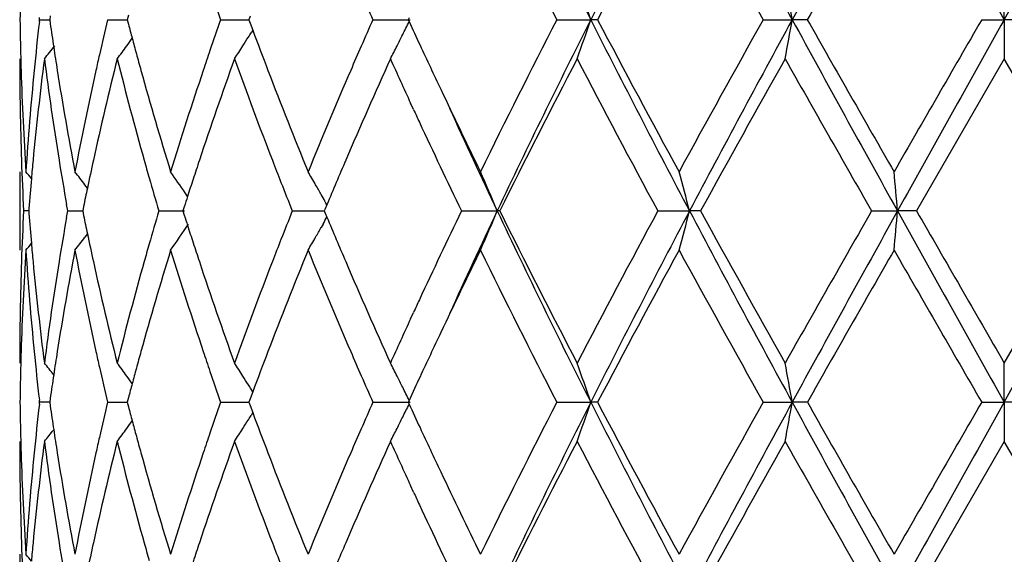
# Model space of a CAD drawing. Units: inches. Extents: x 5.74 to 15.68, y 6.58 to 11.44.
# Drawn here: x 12.66 to 12.91, y 10.65 to 10.78 of the extents above; entities that cross this region are included whole.
import ezdxf

# ---------------------------------------------------------------- set-up
doc = ezdxf.new("R2010")
doc.units = ezdxf.units.IN
doc.header["$LTSCALE"] = 1.21
doc.header["$MEASUREMENT"] = 0
doc.layers.get('0').update_dxf_attribs({"linetype": 'CONTINUOUS'})

msp = doc.modelspace()

# ---------------------------------------------------------------- linework, layer by layer
at = {"color": 7, "linetype": 'Continuous'}
for p, q in [((12.9127334891, 10.7827238595), (12.9127334891, 10.7926778544)), ((12.6677264044, 10.7821959287), (12.667787207, 10.7827239214)), ((12.667787207, 10.7827239214), (12.667726409, 10.7832518993)), ((12.6677872074, 10.7827239213), (12.6703443113, 10.7827239039)), ((12.6704787979, 10.7836690422), (12.6703446061, 10.7827239213)), ((12.6703446061, 10.7827239213), (12.6704788254, 10.7817786536)), ((12.6850575031, 10.7827239213), (12.6900438087, 10.7827238895)), ((12.690352229, 10.7838952937), (12.6900440624, 10.7827239213)), ((12.6900440624, 10.7827239213), (12.6903522821, 10.781552405)), ((12.7137444235, 10.7827239213), (12.7209101426, 10.7827238762)), ((12.7212305336, 10.7835883689), (12.7209100963, 10.7827239213)), ((12.7209100963, 10.7827239213), (12.7212305962, 10.7818593475)), ((12.7524094865, 10.7827239213), (12.7618489904, 10.7827238595)), ((12.7616132358, 10.7831987267), (12.7613949562, 10.7827239213)), ((12.7613949562, 10.7827239213), (12.7616132755, 10.7822490532)), ((12.7991138645, 10.7827239213), (12.8077336474, 10.7827238595)), ((12.809468562, 10.7827239213), (12.8077336474, 10.7827238595)), ((12.8515156049, 10.7827239213), (12.858883435, 10.7827238595)), ((12.8627203025, 10.7827239213), (12.858883435, 10.7827238595)), ((12.9069870656, 10.7827239213), (12.9127334891, 10.7827238595)), ((12.918479913, 10.7827239213), (12.9127334891, 10.7827238595)), ((12.9127334891, 10.7827238595), (12.9127334891, 10.7727695709)), ((12.7212305962, 10.7818593475), (12.7218905724, 10.7800854596)), ((12.7219063155, 10.7800833487), (12.7214721033, 10.7793841709)), ((12.9127334891, 10.7727695709), (12.8904604889, 10.7341400138)), ((12.9350064893, 10.7341400136), (12.9127334891, 10.7727695709)), ((12.7627414367, 10.7598925772), (12.7619828405, 10.7615373307)), ((12.6627334891, 10.744094909), (12.6627334891, 10.7241856598)), ((12.6799539928, 10.7399581496), (12.6793121208, 10.7407982118)), ((12.705365613, 10.7378237974), (12.7047654722, 10.7387101966)), ((12.739752516, 10.7374798931), (12.7392820551, 10.7383137522)), ((12.6749269442, 10.7341400139), (12.6746370671, 10.735777034)), ((12.6789535265, 10.7352703588), (12.6787230775, 10.7341400138)), ((12.7045094902, 10.7352173605), (12.7041658876, 10.7341400138)), ((12.7407268504, 10.7357172557), (12.7402992128, 10.7346954664)), ((12.6650137901, 10.7341400247), (12.6637276389, 10.7341400138)), ((12.6650630596, 10.7347604307), (12.6650145266, 10.7341400136)), ((12.6650145266, 10.7341400136), (12.6650630428, 10.7335197727)), ((12.6746370983, 10.7325030743), (12.6749269442, 10.7341400139)), ((12.674926944, 10.7341400138), (12.6787227942, 10.7341400431)), ((12.6787230775, 10.7341400138), (12.6789534734, 10.7330098616)), ((12.6980508625, 10.7341400138), (12.7045684328, 10.7341400623)), ((12.7041658876, 10.7341400138), (12.7045094134, 10.7330628439)), ((12.7319398643, 10.7341400138), (12.7400673899, 10.7341400751)), ((12.7402992128, 10.7346954664), (12.7400671481, 10.7341400138)), ((12.7400671481, 10.7341400138), (12.740299139, 10.7335847049)), ((12.740299139, 10.7335847049), (12.7407267763, 10.7325628556)), ((12.7748946134, 10.7341400138), (12.7839820626, 10.734140087)), ((12.78462662, 10.7341400138), (12.7839820626, 10.734140087)), ((12.8247611794, 10.7341400138), (12.8328061647, 10.734140087)), ((12.8356099052, 10.7341400138), (12.8328061647, 10.734140087)), ((12.8790390442, 10.7341400138), (12.8856381566, 10.734140087)), ((12.8904604889, 10.7341400138), (12.8856381566, 10.734140087)), ((12.9127334891, 10.6955103932), (12.9350064893, 10.7341400136)), ((12.7397525015, 10.7308003999), (12.7392818441, 10.7299662279)), ((12.6799538769, 10.7283221173), (12.6793121011, 10.7274822137)), ((12.7619843683, 10.7067452199), (12.7627413576, 10.708386435)), ((12.9127334891, 10.6855560787), (12.9127334891, 10.6955103933)), ((12.7218907655, 10.6881946894), (12.7212307724, 10.6864206189)), ((12.7219065064, 10.6881968009), (12.7214724436, 10.6888956915)), ((12.6677263233, 10.6850282228), (12.667787126, 10.6855562061)), ((12.667787126, 10.6855562061), (12.6677263346, 10.6860841444)), ((12.6703444077, 10.6855561704), (12.667787126, 10.6855562061)), ((12.6704788883, 10.6865012853), (12.6703447051, 10.6855562061)), ((12.6703447051, 10.6855562061), (12.6704789488, 10.6846107999)), ((12.6850573358, 10.6855562061), (12.6900440015, 10.6855561408)), ((12.6903523971, 10.686727546), (12.6900442461, 10.6855562061)), ((12.6900442461, 10.6855562061), (12.6903525145, 10.6843845415)), ((12.7137441784, 10.6855562061), (12.7209104019, 10.6855561132)), ((12.7212307724, 10.6864206189), (12.7209103556, 10.6855562061)), ((12.7209103556, 10.6855562061), (12.7212309089, 10.6846915145)), ((12.752409176, 10.6855562061), (12.7618493315, 10.6855560787)), ((12.7616135466, 10.6860309986), (12.761395278, 10.6855562061)), ((12.761395278, 10.6855562061), (12.7616136276, 10.6850812862)), ((12.7991135041, 10.6855562061), (12.8077338848, 10.6855560787)), ((12.8094689303, 10.6855562061), (12.8077338848, 10.6855560787)), ((12.8515152126, 10.6855562061), (12.8588835567, 10.6855560787)), ((12.8627206987, 10.6855562061), (12.8588835567, 10.6855560787)), ((12.9069866612, 10.6855562061), (12.9127334891, 10.6855560787)), ((12.9184803172, 10.6855562061), (12.9127334891, 10.6855560787)), ((12.9127334891, 10.6855560787), (12.9127334891, 10.6756010663)), ((12.7212309089, 10.6846915145), (12.7218909356, 10.6829175378)), ((12.7219066696, 10.682915417), (12.7214724702, 10.6822162538)), ((12.9127334891, 10.6756010663), (12.8904604428, 10.6369722623)), ((12.9350065354, 10.6369722623), (12.9127334891, 10.6756010663)), ((12.7627414477, 10.6627242422), (12.7619828268, 10.664369012)), ((12.6627334891, 10.6469273991), (12.6627334891, 10.6270180749))]:
    msp.add_line(p, q, dxfattribs=at)
for centre, radius, start, end in [((14.7426609402, 11.7587423928), 2.1671538491, 205.3375561705, 206.7673498615), ((15.3186278585, 9.517693532000001), 2.8115638831, 152.1461082142, 153.2602733643), ((16.3340420744, 12.6792659091), 3.9589896836, 207.8251644326, 208.6231772239), ((18.5719765146, 7.6682444269), 6.5068744165, 150.9147079277, 151.4030926558), ((28.4613722959, 19.4859924038), 17.8187275667, 209.0588167946, 209.2376906757), ((-8.83400904, 22.9426529681), 24.9155510987, 330.787784117, 330.9157084125999), ((14.725478494, 11.7737776577), 2.1663490474, 206.0812466231, 207.2243888544), ((15.4655615528, 9.3845930926), 3.0015995386, 151.4017759481, 152.238298132), ((16.3484280683, 12.7408434763), 4.0078209752, 208.6159508552, 209.2469375624), ((19.5358328257, 7.0040052393), 7.6687121229, 150.1466286282, 150.4788447985), ((12.2513204922, 10.5942772572), 0.5874586975, 18.7102674279, 19.7384441245), ((11.8617547091, 10.609532856), 1.0120577156, 9.8533863097, 10.4258567309), ((13.4136175862, 10.7727590058), 0.7508841703, 178.5056512624001, 179.2396105858), ((13.7632026187, 11.1495082158), 1.1117073459, 198.8377675403, 199.2644552927), ((14.140056535, 11.3974382178), 1.51770814, 203.6156780245, 203.8928819306), ((13.4135928492, 10.792689114), 0.7508594391, 180.7604355796, 181.4944479757), ((13.5473372004, 10.5770634901), 0.8864662939, 166.5851345457, 167.1770339682), ((13.758521204, 10.4175415371), 1.1067595475, 160.7338714565, 161.1624832352), ((14.1324780185, 10.1713191222), 1.5094386316, 156.1054621654, 156.3841953172), ((14.6601205739, 9.824480769700001), 2.0932214197, 152.755798512, 153.9388848836), ((14.7444993358, 9.8057821277), 2.1692110269, 153.2327474735, 154.6611790067), ((12.25146862, 10.9711129642), 0.5872999536, 340.2619281695, 341.2904098464), ((15.3226920685, 12.0498513018), 2.8161370376, 206.740626003, 207.8529713658), ((15.3634639585, 12.1261468907), 2.8857716057, 207.7447460485, 208.6148495361), ((16.1494076155, 8.9346246695), 3.7804183051, 150.7342510207, 151.4031973079), ((16.337128405, 8.8844905028), 3.962509047, 151.3767343719, 152.1740343095), ((11.8620142459, 10.9558630531), 1.0117931412, 349.5743527362, 350.1469892280001), ((18.5797244651, 13.9014896991), 6.5157288505, 208.5973908917, 209.0851081112), ((18.9538637629, 14.2296406108), 6.998804420700001, 209.5050840379, 209.8691010973), ((26.1179571059, 3.1494064566), 15.2576952693, 149.980616307, 150.1480087097), ((28.4684288165, 2.0754130631), 17.8268594661, 150.762050178, 150.9408413281), ((13.4382704889, 10.693710486), 0.7756080581, 173.4491332496, 174.3665123519), ((13.4627525677, 10.8947620233), 0.8002892755, 188.1160271852, 188.5517662869), ((13.5950643, 11.0202090131), 0.9356606286, 194.7775842921, 195.0030193152), ((13.8548412666, 11.2026406421), 1.2091857416, 200.4539425981, 200.9725702751), ((12.3272309897, 10.9942537258), 0.4833608265, 333.5463046399, 333.9848642438), ((14.2811489807, 11.4811576914), 1.6725615218, 204.7000094047, 204.9256594536), ((12.3292921285, 11.0397265853), 0.4467355565, 323.82923812, 324.1345579291999), ((13.6023590997, 11.0221645628), 0.9432129975, 195.0030487685, 195.248849285), ((12.3391200484, 11.0173183393), 0.4503396047, 327.6077928688, 327.9429572655), ((12.338627095, 11.0176273973), 0.4509214292, 327.9429202534001, 328.1061276096), ((12.330536232, 10.9926112166), 0.4796699648, 333.163491026, 333.5460811412), ((12.3177009741, 11.0560721079), 0.4513007808, 321.1159332208, 321.6515620149), ((13.4684884244, 10.8956244809), 0.8060896104, 188.551761317, 188.9767253485), ((12.3288348163, 11.0400616402), 0.4473024744, 323.3043354084, 323.8291645852), ((12.3397405251, 11.0169245628), 0.4496047229, 327.1089250329, 327.6078066818999), ((14.0997660486, 10.1856086666), 1.4737417982, 156.3837425336, 156.6446589771), ((12.333014302, 10.9913582887), 0.4768931576, 332.7186722126, 333.1634033453), ((14.330438958, 11.5040756884), 1.7269190083, 204.9260059225, 205.3377605562), ((13.4137639906, 10.772779049), 0.7510305015000001, 180.0007230832, 181.9658283117), ((13.4144625124, 10.7927107225), 0.75172937, 181.4943656787, 181.7428562919), ((13.4432012529, 10.6732844266), 0.7805655220000001, 172.6775846167, 174.5797987821), ((13.4639086803, 10.8749837115), 0.8014518937999999, 187.3272426644, 189.1877261769), ((13.5546175507, 10.5555067597), 0.8939301493999999, 165.9338326649, 167.6294658285), ((13.5382996348, 10.5791244718), 0.8771967079, 167.1772815437, 167.4422484385), ((13.5992148441, 11.0013306483), 0.9399361881, 194.0735107267, 195.6979348818), ((13.6104225994, 11.0243632806), 0.9515708912999999, 195.248880041, 195.513703816), ((13.7695873001, 10.393898565), 1.1184378009, 160.1992534554, 161.5954791826), ((13.7419494954, 10.4231963768), 1.0892495864, 161.1625458991, 161.4430050949), ((13.848370149, 11.1801900097), 1.2022338586, 199.8090286156, 201.1190830067), ((14.148757009, 10.1443865881), 1.5271671701, 155.7028088743, 156.758588321), ((14.2411688028, 11.4428168705), 1.6285370497, 204.295403311, 204.7297264008), ((14.8237481707, 9.7219319134), 2.2765284837, 152.5098230053, 153.6004650243), ((15.3016538249, 12.0732470514), 2.8157068092, 207.5075423747, 208.3974256798), ((16.6630145438, 8.6298796525), 4.3677154138, 150.61863867, 151.1985417465), ((18.6255670449, 14.0228480265), 6.6210410402, 209.3978600621, 209.7822810562), ((13.4173716588, 10.7928084761), 0.7546401437000001, 181.7435570711, 183.7011333958), ((13.4268873396, 10.6947831037), 0.7641745958, 174.3627646309, 176.3001611886), ((13.4829656732, 10.8979462357), 0.8207518106999999, 188.9791257612, 190.8041058548), ((13.5139159722, 10.5844160766), 0.8522458584999999, 167.4330671342, 169.2011030683), ((13.6373384496, 11.0318994727), 0.9795218016, 195.5173579683, 197.0868827291), ((13.6957130685, 10.4384919647), 1.040549339, 161.4312045208, 162.9207684167), ((13.9155034937, 11.2259469764), 1.2741710372, 200.9748209031, 202.2203162398), ((14.0176205531, 10.2207498561), 1.3843959102, 156.6321071429, 157.7882069458), ((14.4363740573, 11.554248585), 1.8441348977, 205.338102067, 206.0600989984), ((14.4540820411, 11.5248750129), 1.8478353989, 204.4429610712, 205.3359460592), ((14.2872176717, 11.4640242122), 1.6792346919, 204.7914736669, 204.91146151), ((14.3822374574, 11.5084780179), 1.7841385491, 204.9208978983, 205.7224591075), ((13.4168758216, 10.7728857044), 0.7541441597, 181.9658166135, 182.9449838152), ((13.4320665852, 10.6744118522), 0.7693741479, 174.5850572603, 174.9337582299), ((13.4811389711, 10.8777582956), 0.8189041456999999, 189.1868748144, 189.9843737956), ((13.5271302244, 10.5616862363), 0.8657571723999999, 167.6392149423, 168.1171276335), ((13.624664941, 11.0084235538), 0.9663561334999999, 195.6945213091, 195.9709303903), ((13.7216203537, 10.4100932388), 1.0678112882, 161.6073922869, 161.8780800265), ((13.8952027496, 11.198191424), 1.2524069288, 201.1153401228, 201.3910251362), ((14.0530116923, 10.1858204198), 1.422841536, 156.7702582556, 157.264478026), ((12.3141672333, 10.4562823371), 0.4532469943, 39.1362025826, 39.4201040048), ((12.3228153105, 10.4677394763), 0.4490557302000001, 37.4503096944, 37.9820488218), ((13.6397903762, 11.0127699498), 0.9820936577, 195.9719148022, 196.4817633026), ((12.335155693, 10.4878179078), 0.4467195207, 34.1687725806, 35.0077055024), ((12.3406163113, 10.5128551302), 0.4580021095, 29.8472906447, 30.32391924949999), ((12.3054161366, 10.5353970353), 0.5181931552, 22.5525627234, 23.7496733277), ((12.1360328662, 10.5545143795), 0.7195543234, 14.4558950162, 15.2760227684), ((10.9516114505, 10.5651240425), 1.9413978787, 4.9944325394, 5.2894130306), ((13.4287679776, 10.6747022677), 0.7660627812, 174.9336078506001, 175.5034833504), ((13.7096378006, 10.4140156392), 1.0552030845, 161.8781225343, 162.1294808315), ((13.9214399799, 11.2084833771), 1.2805905477, 201.3916265173, 201.7408965281), ((12.3391146721, 10.5119929916), 0.4597336415, 29.4909913396, 29.8473441447), ((13.517974297, 10.5636205478), 0.8563991540000001, 168.1176326194, 168.4377765713), ((13.7006248279, 10.416924589), 1.0457323053, 162.1296351574, 162.2795486089), ((12.3373687799, 10.5110073551), 0.4617385424, 29.1217664954, 29.3719955925), ((13.4169888697, 10.695390852), 0.7542572369, 177.0551940536, 178.0342813943), ((13.4288063906, 10.7935771026), 0.7661010274, 184.4962291987, 185.0660603132), ((13.4793884056, 10.5908241025), 0.8171276507999999, 170.0152190936, 170.8145194996), ((13.5179674043, 10.9046477892), 0.8563900714, 191.5615362289, 191.8816801339), ((13.6371435288, 10.4562956882), 0.9793326833, 163.5183766779, 164.02963718), ((13.7006051358, 11.0513302573), 1.0457059026, 197.7194550328, 197.8693736634), ((13.9174226123, 10.2614112047), 1.2762608949, 158.2596258578, 158.6100643113), ((12.3373242214, 10.9573075013), 0.4617943131, 330.6269780006, 330.8771539963), ((14.0436446411, 11.2784575947), 1.4126556652, 202.7326423447, 203.2304642444), ((14.3601912682, 9.9702625639), 1.7597369807, 154.2728416148, 155.0854698249), ((14.4502801854, 9.945150005599999), 1.8436525656, 154.6625033813, 155.557471087), ((12.3053578481, 10.9329163367), 0.5182597189, 336.2496025427, 337.4465192411), ((14.7401571122, 11.6603799364), 2.1643800691, 205.3373388315, 206.7689671971), ((14.7531426585, 11.7104566979), 2.1973278458, 206.3798400615, 207.5097959823), ((15.2189898901, 9.4389003244), 2.7221272878, 151.5873162221, 152.5077931762), ((15.3176305652, 9.4210593498), 2.8104329424, 152.1462331279, 153.2608382455), ((12.1359521382, 10.9137947396), 0.7196397213, 344.7234778634999, 345.5434779022), ((16.3294115011, 12.5796471404), 3.9537507714, 207.82507629, 208.6241462648), ((16.4321410101, 12.7099398442), 4.103513245899999, 208.7827494111, 209.3999903127), ((18.2271734091, 7.671664706900001), 6.1628967368, 150.2034700314, 150.6164691721), ((18.5702893441, 7.5720157451), 6.5049434645, 150.914714549, 151.4032417244), ((10.951387426, 10.9031833859), 1.9416234254, 354.7104071672, 355.0053417865), ((28.4360664446, 19.3747763463), 17.7897840039, 209.05885377, 209.2380181998), ((31.8753264666, 21.6546655415), 21.9016669227, 209.9084894527, 210.0251409238), ((-8.8098348529, 22.8320938878), 24.8879158654, 330.7875310143, 330.9155970159001), ((12.3350950084, 10.9805136746), 0.4467984926, 324.9914140765, 326.0205563395), ((13.7093540585, 11.0541538167), 1.054899168, 197.8695234687, 198.1209406122), ((13.5252404685, 10.9061784725), 0.8638224637, 191.8817084919, 192.3607660501), ((12.3390679437, 10.9563230159), 0.4597918677, 330.1517071481999, 330.5079544915), ((12.3140967428, 11.0120657526), 0.4533443251, 320.5789608922, 320.8627811290001), ((13.4320121917, 10.793859328), 0.7693192269, 185.0659141202, 185.4147348477), ((12.3227324392, 11.0006148972), 0.4491664703, 322.0170362181, 322.5486282417), ((13.6253095511, 10.4596853634), 0.9670228126, 164.0298058083, 164.3061016479), ((13.7209775359, 11.0579584682), 1.0671294827, 198.1209819911, 198.3919111347), ((13.8963745518, 10.2696539916), 1.2536563737, 158.6099965195, 158.8854626893), ((12.3405058367, 10.9554975532), 0.4581338794, 329.6752714849, 330.1517465651), ((13.4185009609, 10.6754185091), 0.7557705497, 176.3003393816, 178.2549542701), ((13.4292737016, 10.7736919648), 0.7665685361, 183.7028362836, 185.6341483412), ((13.4873157296, 10.5695764241), 0.8251668315999999, 169.2008206747, 171.0160038925), ((13.5204922984, 10.8852234063), 0.8589603392, 190.8057469088, 192.5599307597), ((13.6456420338, 10.4339539418), 0.9881720256000001, 162.9200606309, 164.4758179042), ((13.7079813372, 11.0337315128), 1.0534345924, 197.088255316, 198.559572541), ((13.9297769117, 10.236685348), 1.2895204643, 157.7871918029, 159.0178391715), ((14.0396357683, 11.2567776769), 1.4082731004, 202.2214895968, 203.3579668676), ((14.4574051887, 9.9039055491), 1.867476559, 153.9442682912, 154.6571719827), ((14.7261759414, 11.6769245416), 2.1671134752, 206.080593525, 207.2233449985), ((15.4604377281, 9.2902220299), 2.9957625123, 151.4018187622, 152.239979504), ((16.3506463289, 12.6448311189), 4.0103212781, 208.6152536837, 209.2458531464), ((19.5018494473, 6.926349081100001), 7.629526115700001, 150.1466698098, 150.4805954319), ((29.8926313597, 20.492247973), 19.613345692, 209.8698447219, 210.0000638236), ((13.4133393256, 10.6955075819), 0.7506058364, 178.0336307514, 179.9997854104), ((13.4398844097, 10.7946269467), 0.7772287529999999, 185.4163077506, 187.3266287846), ((13.4604755796, 10.5937914088), 0.7979836795999999, 170.8080704996, 172.676582014), ((13.5468905075, 10.9109628109), 0.8859948024, 192.3632806961, 194.0740496262), ((13.5922720471, 10.4687887033), 0.9327545097, 164.2954992171, 165.9323813625), ((13.7555684791, 11.0695346325), 1.1036059967, 198.3955918543, 199.8105417054), ((13.8364824623, 10.292515729), 1.1895497714, 158.8735036771, 160.1974890603), ((14.1232796171, 11.312687086), 1.4993354533, 203.2321415687, 204.3074897811), ((14.2930646985, 10.001537086), 1.6856825116, 155.088389471, 155.2080009106), ((14.2338821939, 10.0287416343), 1.6205468432, 155.2676789514, 155.7042491243), ((14.3391253308, 9.9601795701), 1.7364924645, 154.6647814423, 155.0743499891), ((13.4145157626, 10.6755695987), 0.7517825992, 178.2572149054, 178.5057651207), ((13.4397700981, 10.7747230157), 0.7771154497, 185.6338221165, 186.5494906494), ((13.4683389337, 10.5726881275), 0.8059369314, 171.0238339478, 171.4489411658), ((13.5389418638, 10.8892861318), 0.8778518738, 192.5568922336, 192.821723856), ((13.609842168, 10.4440953837), 0.9509639377, 164.487253415, 164.752303775), ((13.7430508723, 11.0454301985), 1.0904038571, 198.5557879716, 198.8359966821), ((13.860108924, 10.2636814627), 1.2148053573, 159.0300799388, 159.5463470863), ((14.1066752456, 11.2856284088), 1.4812569889, 203.3543636946, 203.6139879244), ((13.4137126852, 10.6755895475), 0.7509792747, 178.505688879, 179.2395738904), ((12.3175910455, 10.4121014024), 0.4514531777, 38.4006439133, 38.8858255669), ((12.3288091188, 10.4281819601), 0.4473448094, 36.1726258291, 36.6974322489), ((12.3397265684, 10.4513305914), 0.4496299156, 32.3938866049, 32.8927638805), ((12.3330108355, 10.4769057198), 0.4769035523, 26.8381005616, 27.2828405936), ((12.2515113075, 10.4971691197), 0.5872590585, 18.7107203904, 19.7392837058), ((11.8621024113, 10.5124209458), 1.0117057014, 9.8536374288, 10.4263260747), ((13.46296745, 10.5734957255), 0.8005050762, 171.4489362184, 171.8845711776), ((13.5496566668, 10.8917405947), 0.8888441964, 192.8227198836, 193.4130287039), ((13.6023403699, 10.4461407729), 0.9431882968, 164.7523323973, 164.9981314354), ((13.7619529808, 11.0518941028), 1.1103806322, 198.8367706025, 199.2639810308), ((12.3292798163, 10.4285267905), 0.4467613166, 35.8672947112, 36.1725557256), ((13.5955418152, 10.4479631401), 0.9361497339, 164.998158765, 165.2234890394), ((12.3391088294, 10.4509384482), 0.4503616107, 32.0588499199, 32.393908796), ((14.1372591847, 11.2990157922), 1.5146426017, 203.6145666208, 203.8923407131), ((12.3305307764, 10.4756516008), 0.4796826722, 26.4555232151, 26.8380238595), ((14.2825343917, 9.9865383638), 1.6740639663, 155.0761922215, 155.3016416034), ((12.3386524644, 10.4506523097), 0.4509002611, 31.8955695307, 32.0588841428), ((12.3273015484, 10.4740468052), 0.4832886781, 26.0166088834, 26.4552993156), ((13.4135993331, 10.6955225326), 0.7508659282, 180.7605155308, 181.494577858), ((13.4380980248, 10.5965610807), 0.7754347128, 173.4490234992, 174.3665746715), ((13.5468653909, 10.4800031596), 0.8859826064, 166.5848134028, 167.1770820213), ((13.7575593338, 10.3207002437), 1.1057440717, 160.7333971681, 161.1624356801), ((14.1304710059, 10.0750236091), 1.5072506293, 156.104877691, 156.3840368429), ((12.3273542795, 10.8970230501), 0.4832227519, 333.5464613333, 333.9851737219), ((14.2835859872, 11.3851309872), 1.6752520548, 204.7006409914, 204.9259449565), ((14.658149999, 9.7283145644), 2.0910112986, 152.7554826726, 153.9398101131), ((14.7447823957, 9.70846383), 2.169531331, 153.2325622405, 154.660783951), ((12.2516145554, 10.8738931403), 0.5871452608, 340.2618324098, 341.2906593807), ((15.3257324414, 11.9542416765), 2.8195531342, 206.7411055503, 207.8520993065), ((15.3687884678, 12.031814685), 2.8918036564, 207.7453591988, 208.6136406666), ((16.1428170821, 8.8411236286), 3.772876824, 150.7339017813, 151.4041796107), ((16.3368049996, 8.787483221699999), 3.9621481715, 151.3765304715, 152.1739029092), ((11.8622751837, 10.8586474878), 1.0115279952, 349.5742997567, 350.1471279202), ((18.589550755, 13.8097236258), 6.5269418107, 208.597736857, 209.0846150156), ((18.9853181583, 14.1503605689), 7.0349889073, 209.5057090169, 209.8678506991), ((26.0100217994, 3.1144908889), 15.1330948544, 149.9802465419, 150.1490157568), ((28.4393967232, 1.9944199152), 17.7936257968, 150.7618363522, 150.9409612097), ((13.4629763686, 10.7976299422), 0.8005157631, 188.1163017356, 188.5519463593), ((13.5956101052, 10.9231921588), 0.9362266732, 194.7780038903, 195.0033165024), ((13.8559324646, 11.1058897041), 1.2103535199, 200.4543921909, 200.9724866423), ((12.329383046, 10.9424917207), 0.4466230022, 323.8292819909, 324.1346892998), ((13.6028935843, 10.9251447138), 0.9437673322, 195.0033458664, 195.2490205713), ((12.3392161995, 10.9200889343), 0.4502257942, 327.6078344221, 327.9431018866), ((12.3387295522, 10.920394037), 0.4508001749, 327.943065331, 328.1063340166), ((12.3306452625, 10.8953876401), 0.4795478190999999, 333.1635277943, 333.5462385325), ((12.3177225464, 10.9588873015), 0.4512737552, 321.1158250153001, 321.6012539369), ((13.468718853, 10.7984934119), 0.8063228025, 188.551941177, 188.976711663), ((12.3289176688, 10.9428326777), 0.4471999141, 323.3042030232, 323.8292077874), ((13.741161461, 10.3262957848), 1.0884177822, 161.1624979793, 161.443113306), ((12.3398278213, 10.9197007798), 0.4495014012, 327.1087990878, 327.6078478524), ((14.0981404681, 10.0891466276), 1.4719699945, 156.3835883795, 156.6447786012), ((12.3331132025, 10.8941398349), 0.4767823633, 332.7185593876, 333.1634405565999), ((14.3326785885, 11.407957477), 1.7293919849, 204.9262885783, 205.3374485891), ((13.4137228149, 10.6756103745), 0.7509893258, 180.0007101554, 181.9658898183), ((13.4145029392, 10.6955449789), 0.7517698124, 181.4944917758, 181.7428781785), ((13.4432511944, 10.5761088095), 0.7806159627, 172.6775340186, 174.5795937904), ((13.463809992, 10.7778035504), 0.8013525249, 187.3273159527, 189.1879991429), ((13.5547771308, 10.4582967818), 0.8940950245, 165.9337400578, 167.6290335648), ((13.5379204565, 10.4820430139), 0.8768080304000001, 167.1773274688, 167.4423349011), ((13.5990329974, 10.904119104), 0.9397493337999999, 194.0736613921, 195.6983832375), ((13.6109421039, 10.9273393698), 0.952109705, 195.2490510869, 195.5136559827), ((13.7699396134, 10.2966006841), 1.1188131104, 160.199131523, 161.5948682757), ((13.8480348711, 11.0829054118), 1.2018790776, 199.8092382411, 201.119660482), ((14.1495194206, 10.0468697464), 1.52800538, 155.702667382, 156.7578533062), ((14.2398703792, 11.3450657469), 1.6271139059, 204.2955161668, 204.7302129819), ((14.8247036652, 9.624255873600001), 2.2776103698, 152.5095921602, 153.5996996621), ((15.3015201692, 11.976036512), 2.815568849, 207.5080398863, 208.3979536675), ((16.666689349, 8.5306210646), 4.3719429788, 150.6183987234, 151.1977326984), ((18.6251010941, 13.9254858787), 6.620540035299999, 209.398379435, 209.7828240469), ((13.4174395755, 10.6956436226), 0.7547080903, 181.74358288, 183.7010018186), ((13.4268832047, 10.5976178022), 0.764170327, 174.3628806771, 176.3003064284), ((13.4831517242, 10.8008079728), 0.8209400463, 188.9790991142, 190.8036768611), ((13.5138207284, 10.4872728839), 0.8521477451999999, 167.4332542881, 169.2015092969), ((13.6377036064, 10.9348322179), 0.9799002979000001, 195.5172819122, 197.0862126041999), ((13.6954809242, 10.3414073557), 1.0403030848, 161.4314505027, 162.9213778806), ((13.9162107359, 11.1290480654), 1.2749273332, 200.9747067228, 202.2194711349), ((14.0171069614, 10.1238118199), 1.3838336825, 156.6323879691, 157.788964286), ((14.4376764927, 11.4576854619), 1.845570435, 205.3377773239, 206.0591913554), ((14.286501754, 11.3665418281), 1.6784530572, 204.791988946, 204.9120536291), ((14.3827600747, 11.4115763404), 1.7847248232, 204.921611701, 205.7228733103), ((13.4168621413, 10.6757180428), 0.754130498, 181.9658831181, 182.9450440482), ((13.4320007747, 10.5772481433), 0.7693082292, 174.5849183088, 174.933612459), ((13.4811945172, 10.780603096), 0.8189610178, 189.1871429939, 189.9845619791), ((13.5270080387, 10.4645399689), 0.8656331737999999, 167.6388934947, 168.1168471383), ((13.6247289218, 10.9112807307), 0.9664245309999999, 195.69493651, 195.9712957681), ((13.7214196177, 10.312982788), 1.0676026584, 161.6069278803, 161.8776415474), ((13.8953943624, 11.1011098587), 1.2526168025, 201.1158743833, 201.3914914116), ((14.0525335385, 10.0888421584), 1.422327322, 156.7696879613, 157.26407272), ((12.3141585048, 10.3591150505), 0.4532535952, 39.1354751109, 39.4193815724)]:
    msp.add_arc(centre, radius, start, end, dxfattribs=at)

doc.saveas('drawing.dxf')
